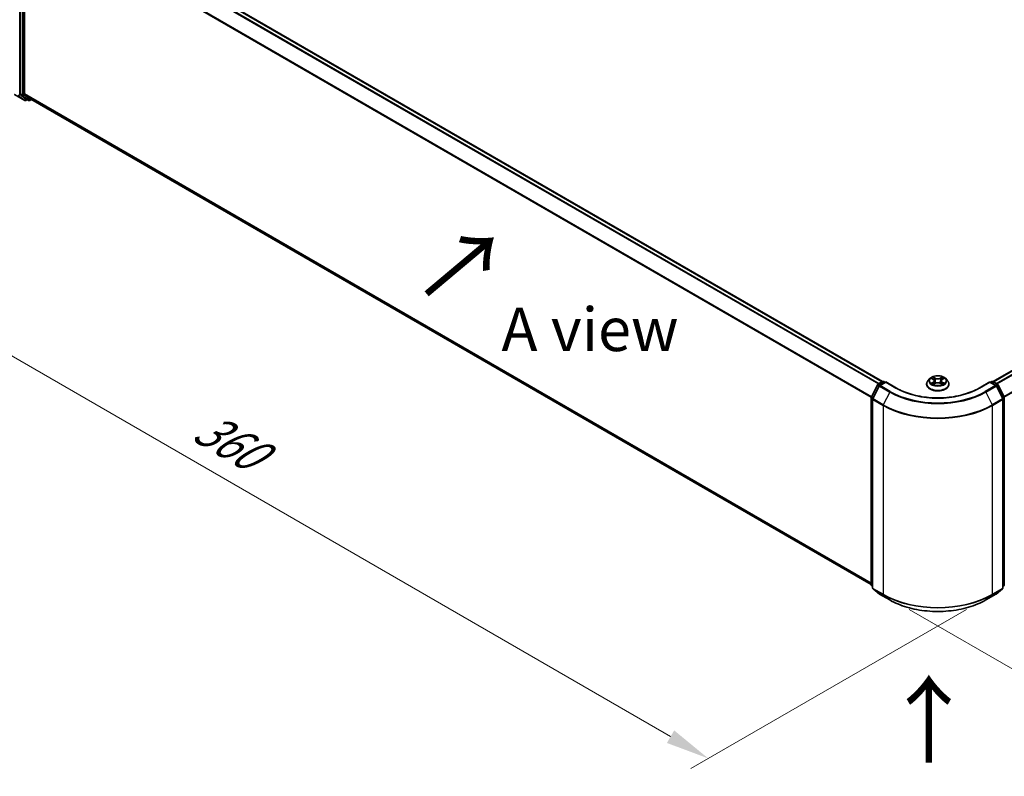
# Model space of a CAD drawing. Units: millimetres. Extents: x 10 to 6967, y 5 to 1551.
# Drawn here: x 29 to 66, y 96 to 125 of the extents above; entities that cross this region are included whole.
import ezdxf

# ---------------------------------------------------------------- set-up
doc = ezdxf.new("R2010")
doc.units = ezdxf.units.MM
doc.header["$LTSCALE"] = 0.666667
doc.layers.get('Defpoints').update_dxf_attribs({"lineweight": 25})
for name, color, linetype, lineweight in [('Dimension (ISO)', 7, 'Continuous', 18), ('Symbol (ISO)', 7, 'Continuous', 18), ('Visible (ISO)', 7, 'Continuous', 35), ('Visible Narrow (ISO)', 7, 'Continuous', 25)]:
    doc.layers.add(name, color=color, linetype=linetype, lineweight=lineweight)
doc.styles.add('Note Text (TK)', font='MS PGothic.ttf')
doc.dimstyles.new('Default - Method 1b (TK)', dxfattribs={"dimscale": 0.666667, "dimtxt": 2.5, "dimasz": 2.5, "dimexe": 1, "dimexo": 1.5, "dimgap": 1, "dimtad": 1, "dimtoh": 1, "dimrnd": 1e-08, "dimdsep": 46, "dimtxsty": 'Note Text (TK)', "dimcen": 0.09, "dimdle": 5, "dimclrd": 100, "dimclre": 100, "dimclrt": 7, "dimadec": 1, "dimazin": 1, "dimtfac": 1, "dimtmove": 0, "dimatfit": 3, "dimfxl": 0, "dimtolj": 1, "dimlwd": -1, "dimlwe": -1, "dimarcsym": 0})

# ---------------------------------------------------------------- blocks, each defined once
blk = doc.blocks.new('*D12')
at = {"layer": 'Defpoints', "color": 0, "transparency": 16777216}
for p in [(28.304, 124.508), (17.416, 118.222), (66.017, 102.735)]:
    blk.add_point(p, dxfattribs=at)
at = {"layer": 'Dimension (ISO)', "color": 100, "transparency": 16777216}
for p, q in [((27.304, 123.931), (16.75, 117.837)), ((53.685, 97.282), (18.86, 117.388)), ((65.017, 102.157), (54.462, 96.064))]:
    blk.add_line(p, q, dxfattribs=at)
for points in [[(18.999, 117.629), (18.721, 117.148), (17.416, 118.222)], [(53.824, 97.522), (53.546, 97.041), (55.129, 96.449)]]:
    blk.add_solid(points, dxfattribs=at)
at = {"layer": 'Dimension (ISO)', "color": 7, "transparency": 16777216, "insert": (35.619, 109.267), "char_height": 1.66667, "attachment_point": 4, "rotation": 330, "style": 'Note Text (TK)'}
blk.add_mtext('\\A1;{\\Q30.000;\\W0.816;\\H0.816x;360}', dxfattribs=at)
blk = doc.blocks.new('*D13')
at = {"layer": 'Defpoints', "color": 0, "transparency": 16777216}
for p in [(88.016, 117.855), (99.422, 111.269), (61.826, 102.735)]:
    blk.add_point(p, dxfattribs=at)
at = {"layer": 'Dimension (ISO)', "color": 100, "transparency": 16777216}
for p, q in [((89.016, 117.278), (100.089, 110.885)), ((74.677, 96.982), (97.979, 110.436)), ((62.826, 102.157), (73.9, 95.764))]:
    blk.add_line(p, q, dxfattribs=at)
for points in [[(97.84, 110.677), (98.118, 110.196), (99.422, 111.269)], [(74.538, 97.223), (74.815, 96.742), (73.233, 96.149)]]:
    blk.add_solid(points, dxfattribs=at)
at = {"layer": 'Dimension (ISO)', "color": 7, "transparency": 16777216, "insert": (84.631, 104.284), "char_height": 1.66667, "attachment_point": 4, "rotation": 30, "style": 'Note Text (TK)'}
blk.add_mtext('\\A1;{\\Q-30.000;\\W0.816;\\H0.816x;250}', dxfattribs=at)

msp = doc.modelspace()

# ---------------------------------------------------------------- linework, layer by layer
at = {"layer": 'Visible (ISO)'}
for p, q in [((29.3427, 129.6198), (61.8056, 110.8774)), ((28.7758, 129.0866), (28.7758, 121.899)), ((28.9329, 121.9073), (28.9329, 129.0178)), ((66.0377, 110.8774), (86.9773, 122.9669)), ((28.5588, 121.8702), (28.9464, 121.6464)), ((28.7831, 121.8799), (29.0179, 121.6902)), ((29.1854, 121.6901), (28.9402, 121.8883)), ((29.042, 121.676), (28.9908, 121.6464)), ((29.0931, 121.6465), (29.0198, 121.6888)), ((29.1376, 121.6465), (29.1991, 121.682)), ((29.1873, 121.6888), (61.3735, 103.1061)), ((63.6178, 110.9906), (63.5443, 110.9086)), ((63.6898, 110.9996), (63.7529, 110.9618)), ((63.7917, 110.91), (63.8038, 110.7969)), ((64.0515, 110.91), (64.0394, 110.7969)), ((64.0904, 110.9618), (64.1535, 110.9996)), ((64.1534, 110.9996), (64.1535, 110.9996)), ((64.2254, 110.9906), (64.2989, 110.9086)), ((61.3783, 110.2972), (61.6131, 110.7581)), ((61.6759, 110.7096), (61.4307, 110.2283)), ((61.6305, 110.7764), (61.8043, 110.8767)), ((61.9312, 110.8653), (61.6933, 110.7279)), ((61.8487, 110.8767), (61.8998, 110.8472)), ((61.9312, 110.8503), (61.9312, 110.8653)), ((62.3411, 110.6287), (61.9312, 110.8653)), ((63.492, 110.7777), (63.492, 110.7826)), ((63.7644, 110.7749), (63.8301, 110.8116)), ((64.0131, 110.8116), (64.0788, 110.7749)), ((64.3512, 110.7777), (64.3512, 110.7826)), ((65.912, 110.8653), (65.5022, 110.6287)), ((65.912, 110.8653), (65.912, 110.8503)), ((66.15, 110.7279), (65.912, 110.8653)), ((65.9434, 110.8472), (65.9945, 110.8767)), ((66.039, 110.8767), (66.2127, 110.7764)), ((66.4125, 110.2283), (66.1673, 110.7096)), ((66.2301, 110.7581), (66.4649, 110.2972)), ((61.3735, 103.0893), (61.3735, 110.277)), ((61.4259, 110.2082), (61.4259, 102.9767)), ((66.4174, 102.9767), (66.4174, 110.2082)), ((66.4697, 110.277), (66.4697, 103.0893)), ((61.4259, 103.0257), (61.39, 103.0547)), ((66.4532, 103.0547), (66.4174, 103.0257)), ((61.4424, 102.9421), (61.6876, 102.7439)), ((61.6933, 102.74), (62.0809, 102.5162)), ((65.7624, 102.5162), (66.15, 102.74)), ((66.1557, 102.7439), (66.4009, 102.9421))]:
    msp.add_line(p, q, dxfattribs=at)
for centre, start, end in [((28.9686, 121.6849), 240, 300), ((29.1153, 121.685), 240, 300), ((61.8265, 110.8382), 60, 120), ((66.0167, 110.8382), 60, 120), ((61.6527, 110.7379), 120, 153.00449), ((61.7155, 110.6895), 120, 153.00449), ((66.1277, 110.6895), 26.99551, 60), ((66.1905, 110.7379), 26.99551, 60), ((61.4179, 110.277), 153.00449, 180), ((61.4703, 110.2082), 153.00449, 180), ((66.3729, 110.2082), 0, 26.99551), ((66.4253, 110.277), 0, 26.99551), ((61.4179, 103.0893), 180, 231.05172), ((61.4703, 102.9767), 180, 231.05172), ((66.3729, 102.9767), 308.94828, 0), ((66.4253, 103.0893), 308.94828, 0), ((61.7155, 102.7785), 231.05172, 240), ((66.1277, 102.7785), 300, 308.94828)]:
    msp.add_arc(centre, 0.0444, start, end, dxfattribs=at)
for centre, start_param, end_param in [((28.8072, 121.9171), 5.4977871, 6.1925254), ((28.9644, 121.9255), 5.4977871, 6.1925254), ((29.042, 121.7273), 6.1925254, 6.2831853), ((29.2095, 121.7273), 6.1925254, 6.2831853)]:
    msp.add_ellipse(centre, major_axis=(-0.0222, -0.0385), ratio=0.5773503, start_param=start_param, end_param=end_param, dxfattribs=at)
for points, knots in [([(63.5443, 110.9086), (63.5377, 110.9012), (63.5316, 110.8935), (63.5207, 110.8778), (63.5158, 110.8697), (63.5073, 110.8531), (63.5037, 110.8446), (63.4979, 110.8272), (63.4957, 110.8184), (63.4927, 110.8006), (63.492, 110.7916), (63.492, 110.7826)], [3.4494242, 3.4494242, 3.4494242, 3.4494242, 3.54493753, 3.54493753, 3.64045085, 3.64045085, 3.73596417, 3.73596417, 3.83147749, 3.83147749, 3.92699082, 3.92699082, 3.92699082, 3.92699082]), ([(64.2254, 110.9906), (64.2073, 111.0108), (64.1842, 111.0286), (64.1297, 111.0593), (64.098, 111.0719), (64.0299, 111.0903), (63.9935, 111.0961), (63.9198, 111.1006), (63.8825, 111.0992), (63.8103, 111.0896), (63.7754, 111.0813), (63.7113, 111.0582), (63.6821, 111.0434), (63.6425, 111.015), (63.6292, 111.0032), (63.6178, 110.9906)], [1.2629648, 1.2629648, 1.2629648, 1.2629648, 1.5839777, 1.5839777, 1.9184063, 1.9184063, 2.2514838, 2.2514838, 2.5827972, 2.5827972, 2.9145331, 2.9145331, 3.2485111, 3.2485111, 3.4494242, 3.4494242, 3.4494242, 3.4494242]), ([(63.7043, 110.9909), (63.6955, 111.0009), (63.682, 111.0066), (63.6691, 111.0094), (63.669, 111.0095), (63.6688, 111.0095)], [0.001902216, 0.001902216, 0.001902216, 0.001902216, 0.032055974, 0.032055974, 0.032394303, 0.032394303, 0.032394303, 0.032394303]), ([(63.6688, 111.0095), (63.6689, 111.0095), (63.6691, 111.0094), (63.6704, 111.0089), (63.6716, 111.0084), (63.6728, 111.0079)], [-0.0323943032, -0.0323943032, -0.0323943032, -0.0323943032, -0.0320559737, -0.0320559737, -0.0289727583, -0.0289727583, -0.0289727583, -0.0289727583]), ([(63.7511, 111.0564), (63.751, 111.0564), (63.7509, 111.0565), (63.7508, 111.0566), (63.7507, 111.0567), (63.7506, 111.0567)], [-0.00023059908, -0.00023059908, -0.00023059908, -0.00023059908, 0, 0, 0.00033832945, 0.00033832945, 0.00033832945, 0.00033832945]), ([(63.7506, 111.0567), (63.7507, 111.0566), (63.7507, 111.0566), (63.7508, 111.0564), (63.7509, 111.0564), (63.7509, 111.0563)], [-0.00033832945, -0.00033832945, -0.00033832945, -0.00033832945, 0, 0, 0.00024151791, 0.00024151791, 0.00024151791, 0.00024151791]), ([(63.7917, 110.91), (63.7913, 110.9141), (63.7903, 110.9181), (63.7876, 110.9259), (63.7857, 110.9296), (63.7812, 110.937), (63.7785, 110.9405), (63.7723, 110.9472), (63.7689, 110.9504), (63.7614, 110.9564), (63.7573, 110.9592), (63.7529, 110.9618)], [0.84730152, 0.84730152, 0.84730152, 0.84730152, 0.98850982, 0.98850982, 1.12971813, 1.12971813, 1.27092643, 1.27092643, 1.41213473, 1.41213473, 1.55334303, 1.55334303, 1.55334303, 1.55334303]), ([(64.0904, 110.9618), (64.086, 110.9592), (64.0819, 110.9564), (64.0743, 110.9504), (64.0709, 110.9472), (64.0648, 110.9405), (64.0621, 110.937), (64.0575, 110.9296), (64.0557, 110.9259), (64.0529, 110.9181), (64.052, 110.9141), (64.0515, 110.91)], [3.15904595, 3.15904595, 3.15904595, 3.15904595, 3.30025425, 3.30025425, 3.44146255, 3.44146255, 3.58267086, 3.58267086, 3.72387916, 3.72387916, 3.86508746, 3.86508746, 3.86508746, 3.86508746]), ([(64.0744, 111.0253), (64.0827, 111.0368), (64.0874, 111.0486), (64.0925, 111.0566), (64.0926, 111.0566), (64.0926, 111.0567)], [0, 0, 0, 0, 0.032055974, 0.032055974, 0.032394303, 0.032394303, 0.032394303, 0.032394303]), ([(64.0926, 111.0567), (64.0925, 111.0567), (64.0924, 111.0566), (64.0916, 111.0558), (64.0908, 111.0551), (64.09, 111.0544)], [-0.0323943032, -0.0323943032, -0.0323943032, -0.0323943032, -0.0320559737, -0.0320559737, -0.0289727583, -0.0289727583, -0.0289727583, -0.0289727583]), ([(64.1744, 111.0095), (64.1743, 111.0095), (64.1741, 111.0094), (64.1739, 111.0094), (64.1738, 111.0094), (64.1737, 111.0093)], [-0.00033832945, -0.00033832945, -0.00033832945, -0.00033832945, 0, 0, 0.00024151791, 0.00024151791, 0.00024151791, 0.00024151791]), ([(64.1738, 111.0093), (64.1738, 111.0093), (64.1739, 111.0093), (64.1741, 111.0094), (64.1743, 111.0095), (64.1744, 111.0095)], [-0.00023059908, -0.00023059908, -0.00023059908, -0.00023059908, 0, 0, 0.00033832945, 0.00033832945, 0.00033832945, 0.00033832945]), ([(64.3512, 110.7826), (64.3512, 110.7916), (64.3505, 110.8006), (64.3475, 110.8184), (64.3453, 110.8272), (64.3395, 110.8446), (64.3359, 110.8531), (64.3275, 110.8697), (64.3226, 110.8778), (64.3116, 110.8935), (64.3055, 110.9012), (64.2989, 110.9086)], [0.78539816, 0.78539816, 0.78539816, 0.78539816, 0.88091149, 0.88091149, 0.97642481, 0.97642481, 1.07193813, 1.07193813, 1.16745145, 1.16745145, 1.26296478, 1.26296478, 1.26296478, 1.26296478]), ([(65.5022, 110.6287), (65.3378, 110.5338), (65.1466, 110.4535), (64.7296, 110.3309), (64.5039, 110.2885), (64.0404, 110.2461), (63.8028, 110.2461), (63.3394, 110.2885), (63.1136, 110.3309), (62.6966, 110.4535), (62.5054, 110.5338), (62.3411, 110.6287)], [3.1415927, 3.1415927, 3.1415927, 3.1415927, 3.4557519, 3.4557519, 3.7699112, 3.7699112, 4.0840704, 4.0840704, 4.3982297, 4.3982297, 4.712389, 4.712389, 4.712389, 4.712389]), ([(63.492, 110.7777), (63.492, 110.7512), (63.499, 110.7248), (63.5261, 110.6742), (63.5466, 110.6501), (63.5998, 110.6064), (63.6328, 110.587), (63.7074, 110.5553), (63.7491, 110.543), (63.8368, 110.5269), (63.8827, 110.523), (63.9743, 110.5239), (64.0199, 110.5286), (64.1065, 110.5463), (64.1474, 110.5593), (64.2204, 110.5924), (64.2525, 110.6125), (64.3043, 110.6582), (64.3241, 110.6838), (64.3462, 110.7326), (64.3512, 110.7551), (64.3512, 110.7777)], [3.9269908, 3.9269908, 3.9269908, 3.9269908, 4.2267014, 4.2267014, 4.5391124, 4.5391124, 4.8636054, 4.8636054, 5.1893334, 5.1893334, 5.5140838, 5.5140838, 5.8384387, 5.8384387, 6.1632728, 6.1632728, 6.4890702, 6.4890702, 6.8129852, 6.8129852, 7.0685835, 7.0685835, 7.0685835, 7.0685835]), ([(63.6695, 110.8123), (63.6694, 110.8123), (63.6693, 110.8122), (63.6691, 110.8122), (63.6689, 110.8121), (63.6688, 110.8121)], [-0.00023059908, -0.00023059908, -0.00023059908, -0.00023059908, 0, 0, 0.00033832945, 0.00033832945, 0.00033832945, 0.00033832945]), ([(63.6688, 110.8121), (63.669, 110.8121), (63.6691, 110.8121), (63.6694, 110.8122), (63.6695, 110.8122), (63.6696, 110.8122)], [-0.00033832945, -0.00033832945, -0.00033832945, -0.00033832945, 0, 0, 0.00024151791, 0.00024151791, 0.00024151791, 0.00024151791]), ([(63.7184, 110.8067), (63.7211, 110.8044), (63.724, 110.8022), (63.7302, 110.7977), (63.7335, 110.7955), (63.7406, 110.7911), (63.7443, 110.789), (63.7522, 110.7847), (63.7563, 110.7826), (63.7631, 110.7794), (63.7657, 110.7783), (63.7683, 110.7771)], [4.53491661, 4.53491661, 4.53491661, 4.53491661, 4.60506204, 4.60506204, 4.67520747, 4.67520747, 4.7453529, 4.7453529, 4.81549833, 4.81549833, 4.85637589, 4.85637589, 4.85637589, 4.85637589]), ([(63.767, 110.7764), (63.7598, 110.7769), (63.7554, 110.7723), (63.7507, 110.765), (63.7507, 110.7649), (63.7506, 110.7648)], [0.002431037, 0.002431037, 0.002431037, 0.002431037, 0.032055974, 0.032055974, 0.032394303, 0.032394303, 0.032394303, 0.032394303]), ([(63.7506, 110.7648), (63.7507, 110.7649), (63.7508, 110.765), (63.7517, 110.7657), (63.7524, 110.7664), (63.7532, 110.7671)], [-0.0323943032, -0.0323943032, -0.0323943032, -0.0323943032, -0.0320559737, -0.0320559737, -0.0289727583, -0.0289727583, -0.0289727583, -0.0289727583]), ([(64.0131, 110.8116), (64.0032, 110.8171), (63.992, 110.8216), (63.9678, 110.8286), (63.9549, 110.8309), (63.9284, 110.8333), (63.9148, 110.8333), (63.8883, 110.8309), (63.8754, 110.8286), (63.8512, 110.8216), (63.84, 110.8171), (63.8301, 110.8116)], [1.5882496, 1.5882496, 1.5882496, 1.5882496, 1.8954276, 1.8954276, 2.2026055, 2.2026055, 2.5097835, 2.5097835, 2.8169614, 2.8169614, 3.1241394, 3.1241394, 3.1241394, 3.1241394]), ([(64.0749, 110.7771), (64.0775, 110.7783), (64.0801, 110.7794), (64.0869, 110.7826), (64.091, 110.7847), (64.0989, 110.789), (64.1026, 110.7911), (64.1097, 110.7955), (64.113, 110.7977), (64.1193, 110.8022), (64.1222, 110.8044), (64.1248, 110.8067)], [6.13919839, 6.13919839, 6.13919839, 6.13919839, 6.18007596, 6.18007596, 6.25022139, 6.25022139, 6.32036682, 6.32036682, 6.39051225, 6.39051225, 6.46065768, 6.46065768, 6.46065768, 6.46065768]), ([(64.0922, 110.7652), (64.0922, 110.7652), (64.0923, 110.7651), (64.0924, 110.765), (64.0925, 110.7649), (64.0926, 110.7648)], [-0.00023059908, -0.00023059908, -0.00023059908, -0.00023059908, 0, 0, 0.00033832945, 0.00033832945, 0.00033832945, 0.00033832945]), ([(64.0926, 110.7648), (64.0926, 110.7649), (64.0925, 110.765), (64.0924, 110.7651), (64.0924, 110.7652), (64.0923, 110.7653)], [-0.00033832945, -0.00033832945, -0.00033832945, -0.00033832945, 0, 0, 0.00024151791, 0.00024151791, 0.00024151791, 0.00024151791]), ([(64.1373, 110.8126), (64.1461, 110.8142), (64.1604, 110.815), (64.1741, 110.8121), (64.1743, 110.8121), (64.1744, 110.8121)], [0, 0, 0, 0, 0.032055974, 0.032055974, 0.032394303, 0.032394303, 0.032394303, 0.032394303]), ([(64.1744, 110.8121), (64.1743, 110.8121), (64.1741, 110.8122), (64.1728, 110.8127), (64.1716, 110.8131), (64.1704, 110.8135)], [-0.0323943032, -0.0323943032, -0.0323943032, -0.0323943032, -0.0320559737, -0.0320559737, -0.0289727583, -0.0289727583, -0.0289727583, -0.0289727583]), ([(62.0809, 102.5162), (62.2748, 102.4043), (62.4986, 102.3105), (62.9845, 102.1676), (63.2465, 102.1184), (63.784, 102.0693), (64.0593, 102.0693), (64.5967, 102.1184), (64.8588, 102.1676), (65.3447, 102.3105), (65.5684, 102.4043), (65.7624, 102.5162)], [1.5707963, 1.5707963, 1.5707963, 1.5707963, 1.8849556, 1.8849556, 2.1991149, 2.1991149, 2.5132741, 2.5132741, 2.8274334, 2.8274334, 3.1415927, 3.1415927, 3.1415927, 3.1415927])]:
    msp.add_open_spline(points, degree=3, knots=knots, dxfattribs=at)
for points in [[(63.6728, 111.0079), (63.6785, 111.0056), (63.6843, 111.0028), (63.6898, 110.9996)], [(64.09, 111.0544), (64.0827, 111.0475), (64.0752, 111.0391), (64.0669, 111.0309)], [(63.7532, 110.7671), (63.7569, 110.7701), (63.7606, 110.7728), (63.7644, 110.775)], [(64.1704, 110.8135), (64.1592, 110.8174), (64.1479, 110.8198), (64.1393, 110.8214)]]:
    msp.add_open_spline(points, degree=3, dxfattribs=at)
at = {"layer": 'Visible Narrow (ISO)'}
for p, q in [((29.1854, 129.5265), (61.6461, 110.7854)), ((29.2095, 129.5535), (61.6815, 110.8058)), ((29.3205, 129.6176), (61.7925, 110.8699)), ((28.7548, 121.865), (28.7548, 129.0964)), ((28.8491, 129.0443), (28.8491, 121.8566)), ((28.912, 121.8566), (28.912, 129.0443)), ((28.9329, 129.0178), (61.3748, 110.2875)), ((28.9402, 129.0453), (61.3862, 110.3126)), ((66.0507, 110.8699), (86.9995, 122.9647)), ((66.1617, 110.8058), (87.1105, 122.9006)), ((66.1972, 110.7854), (87.1346, 122.8736)), ((66.457, 110.3126), (87.3798, 122.3923)), ((66.4685, 110.2875), (87.3871, 122.3649)), ((28.9445, 121.6478), (28.5569, 121.8715)), ((28.6993, 121.8459), (28.9445, 121.6478)), ((29, 121.6668), (28.7548, 121.865)), ((28.8491, 121.8566), (28.7758, 121.899)), ((28.7831, 121.8799), (28.8564, 121.8376)), ((28.8564, 121.8376), (29.0912, 121.6478)), ((29.1468, 121.6668), (28.912, 121.8566)), ((28.9329, 121.9073), (61.3735, 103.1777)), ((28.9402, 121.8883), (61.3735, 103.1629)), ((29.029, 121.6835), (29, 121.6668)), ((29.0912, 121.6478), (29.0179, 121.6902)), ((29.1861, 121.6896), (29.1468, 121.6668)), ((29.1854, 121.6901), (61.3735, 103.1063)), ((63.6688, 111.0095), (63.7491, 110.9615)), ((63.8337, 111.0104), (63.7506, 111.0567)), ((63.7763, 111.0309), (63.8286, 111.0018)), ((63.8211, 110.8969), (63.7946, 110.9926)), ((63.8286, 111.0018), (63.8211, 110.8969)), ((64.0926, 111.0567), (64.0095, 111.0104)), ((64.0146, 111.0018), (64.0669, 111.0309)), ((64.0146, 111.0018), (64.0221, 110.8969)), ((64.0487, 110.9926), (64.0221, 110.8969)), ((64.0942, 110.9615), (64.1744, 111.0095)), ((61.3938, 110.2863), (61.6286, 110.7472)), ((61.4462, 110.2174), (61.6914, 110.6987)), ((61.6286, 110.7472), (61.6807, 110.7171)), ((61.6527, 110.7742), (61.8265, 110.8745)), ((61.713, 110.7394), (61.6527, 110.7742)), ((61.6914, 110.6987), (62.079, 110.475)), ((61.7155, 110.7257), (61.9312, 110.8503)), ((62.1031, 110.502), (61.7155, 110.7257)), ((61.8265, 110.8745), (61.8868, 110.8397)), ((61.9312, 110.8503), (62.3188, 110.6265)), ((63.7491, 110.86), (63.6688, 110.8121)), ((63.7039, 110.8214), (63.7544, 110.8515)), ((63.7307, 110.7975), (63.7254, 110.806)), ((63.7506, 110.7648), (63.8337, 110.8112)), ((63.7544, 110.8515), (63.7596, 110.7811)), ((63.76, 110.775), (63.76, 110.775)), ((63.7602, 110.7724), (63.7602, 110.7724)), ((64.0095, 110.8112), (64.0926, 110.7648)), ((64.083, 110.7724), (64.083, 110.7724)), ((64.0832, 110.775), (64.0832, 110.775)), ((64.0889, 110.8515), (64.0837, 110.7811)), ((64.0889, 110.8515), (64.1393, 110.8214)), ((64.1744, 110.8121), (64.0942, 110.86)), ((64.1178, 110.806), (64.1126, 110.7975)), ((65.5244, 110.6265), (65.912, 110.8503)), ((66.1277, 110.7257), (65.7401, 110.502)), ((65.7643, 110.475), (66.1519, 110.6987)), ((65.912, 110.8503), (66.1277, 110.7257)), ((65.9564, 110.8397), (66.0167, 110.8745)), ((66.0167, 110.8745), (66.1905, 110.7742)), ((66.1905, 110.7742), (66.1302, 110.7394)), ((66.1519, 110.6987), (66.3971, 110.2174)), ((66.1625, 110.7171), (66.2146, 110.7472)), ((66.2146, 110.7472), (66.4494, 110.2863)), ((61.3865, 103.0712), (61.3865, 110.2588)), ((61.3865, 110.2588), (61.4327, 110.2322)), ((61.4451, 110.2566), (61.3938, 110.2863)), ((61.4389, 102.9585), (61.4389, 110.19)), ((61.4389, 110.19), (61.8265, 109.9662)), ((61.8338, 109.9937), (61.4462, 110.2174)), ((62.079, 110.475), (61.8338, 109.9937)), ((65.7643, 110.475), (66.0095, 109.9937)), ((66.3971, 110.2174), (66.0095, 109.9937)), ((66.0167, 109.9662), (66.4043, 110.19)), ((66.4494, 110.2863), (66.3981, 110.2566)), ((66.4043, 110.19), (66.4043, 102.9585)), ((66.4106, 110.2322), (66.4567, 110.2588)), ((66.4567, 110.2588), (66.4567, 103.0712)), ((61.8265, 109.9662), (61.8265, 102.7348)), ((66.0167, 102.7348), (66.0167, 109.9662)), ((61.4259, 103.0484), (61.3865, 103.0712)), ((61.4259, 103.0262), (61.3938, 103.0521)), ((61.3938, 103.0521), (61.4259, 103.0336)), ((66.4567, 103.0712), (66.4174, 103.0484)), ((66.4494, 103.0521), (66.4174, 103.0262)), ((66.4174, 103.0336), (66.4494, 103.0521)), ((61.8265, 102.7348), (61.4389, 102.9585)), ((61.6914, 102.7413), (61.4462, 102.9395)), ((61.4462, 102.9395), (61.8338, 102.7157)), ((62.079, 102.5176), (61.6914, 102.7413)), ((62.079, 102.5176), (61.8338, 102.7157)), ((66.1519, 102.7413), (65.7643, 102.5176)), ((65.7643, 102.5176), (66.0095, 102.7157)), ((66.0095, 102.7157), (66.3971, 102.9395)), ((66.4043, 102.9585), (66.0167, 102.7348)), ((66.3971, 102.9395), (66.1519, 102.7413))]:
    msp.add_line(p, q, dxfattribs=at)
for centre, major_axis, ratio, start_param, end_param in [((28.7234, 121.8831), (-0.0279, -0.0346), 0.8131434, 0.127344, 1.6981404), ((28.8805, 121.8748), (0.0444, 0), 0.5773503, 3.9269908, 5.4977871), ((28.8805, 121.8748), (-0.0222, -0.0385), 0.5773503, 5.4977871, 6.1925254), ((28.8805, 121.8748), (-0.0279, -0.0346), 0.8131434, 0.127344, 1.6981404), ((28.9686, 121.6849), (-0.0279, -0.0346), 0.8131434, 0.127344, 1.6981404), ((28.9686, 121.6849), (-0.0222, -0.0385), 0.5773503, 6.1925254, 6.2831853), ((28.9686, 121.6849), (0.0222, -0.0385), 0.5773503, 0, 0.7853982), ((29.1153, 121.685), (-0.0279, -0.0346), 0.8131434, 0.127344, 1.6981404), ((29.1153, 121.685), (-0.0222, -0.0385), 0.5773503, 6.1925254, 6.2831853), ((29.1153, 121.685), (0.0222, -0.0385), 0.5773503, 0, 0.7853982), ((63.9216, 110.7958), (-0.4248, 0), 0.5773503, 5.8056187, 9.9023446), ((63.9216, 110.8998), (-0.3421, 0), 0.5773503, 5.8056187, 9.9023446), ((63.9216, 110.9108), (-0.3052, 0), 0.5773503, 5.3071026, 5.6884717), ((63.9216, 110.8772), (0.2388, 0), 0.5773503, 2.1762943, 2.4206222), ((63.7491, 110.9555), (0.0038, 0.00636), 0.5873385, 0, 0.7942785), ((63.658, 110.9108), (0.1265, 0), 0.5773503, 5.5152404, 7.0511302), ((63.658, 110.9053), (0.1339, 0), 0.5773503, 5.5152404, 6.3450887), ((63.7712, 111.0284), (-0.00605, -0.00427), 0.1849737, 1.043317, 2.4384992), ((63.7517, 110.9976), (0.0314, -0.0627), 0.5476269, 1.2270205, 1.8422764), ((63.7894, 110.9901), (-0.00714, -0.00198), 0.2229178, 3.8515805, 5.2070037), ((63.816, 110.8944), (-0.00714, -0.00198), 0.2228845, 3.8515738, 5.2026198), ((63.8337, 111.0044), (-0.00361, -0.00647), 0.5671862, 3.9184152, 5.401945), ((63.9216, 111.0574), (0.1339, 0), 0.5773503, 3.9444441, 5.4803339), ((63.9216, 111.063), (-0.1265, 0), 0.5773503, 0.8028515, 2.3387412), ((64.0095, 111.0044), (0.00361, -0.00647), 0.5671862, 0.8812403, 2.3647701), ((64.0272, 110.8944), (-0.00714, 0.00198), 0.2228845, 4.2221582, 5.5732041), ((64.1852, 110.9108), (-0.1265, 0), 0.5773503, 5.5152404, 7.0511302), ((64.0915, 110.9976), (-0.0314, -0.0627), 0.5476269, 4.4409089, 5.0561648), ((64.0538, 110.9901), (-0.00714, 0.00198), 0.2229178, 4.2177743, 5.5731974), ((64.1852, 110.9053), (-0.1339, 0), 0.5773503, 6.221282, 7.0511302), ((63.9216, 110.8772), (0.2388, 0), 0.5773503, 0.7209705, 0.9652983), ((64.072, 111.0284), (-0.00605, 0.00427), 0.1849737, 0.7030935, 2.0982756), ((64.0942, 110.9555), (-0.0038, 0.00636), 0.5873385, 5.4889069, 6.2831853), ((63.9216, 110.9108), (-0.3052, 0), 0.5773503, 3.7363063, 4.1176753), ((61.6527, 110.7379), (-0.0396, 0.0202), 0.0739221, 0, 0.9533753), ((61.6527, 110.7379), (0.0222, 0.0385), 0.5773503, 0.7853982, 1.6614562), ((61.6527, 110.7379), (-0.0222, 0.0385), 0.5773503, 5.4977871, 6.2831853), ((61.7155, 110.6895), (-0.0396, 0.0202), 0.0739221, 0, 0.9533753), ((61.7155, 110.6895), (0.0222, 0.0385), 0.5773503, 0.7853982, 1.6614562), ((61.7155, 110.6895), (-0.0222, 0.0385), 0.5773503, 5.4977871, 6.2831853), ((61.8265, 110.8382), (-0.0222, 0.0385), 0.5773503, 5.4977871, 6.2831853), ((61.8265, 110.8382), (0.0222, 0.0385), 0.5773503, 0, 0.7853982), ((62.3188, 110.5902), (0.0222, 0.0385), 0.5773503, 0, 0.7853982), ((63.9216, 111.5519), (2.2667, 0), 0.5773503, 3.9269908, 5.4977871), ((63.9216, 110.7826), (-0.4296, 0), 0.5773503, 0, 3.1415927), ((63.9216, 110.7777), (0.4296, 0), 0.5773503, 3.1415927, 6.2831853), ((63.9216, 110.9108), (0.3052, 0), 0.5773503, 3.7363063, 4.1176753), ((63.7092, 110.819), (-0.00142, -0.00727), 0.7797536, 4.5269049, 5.922087), ((63.6866, 110.7638), (-0.0234, -0.0558), 0.7122196, 2.6720097, 3.2872655), ((63.7307, 110.8036), (-0.0063, -0.0039), 0.7297361, 5.1634453, 5.7754826), ((63.7491, 110.854), (0.0038, -0.00636), 0.5873385, 0.8637843, 2.3473142), ((63.8337, 110.8051), (-0.00361, 0.00647), 0.5671862, 5.5063628, 6.2831853), ((63.9216, 110.7586), (0.1265, 0), 0.5773503, 0.8028515, 2.3387412), ((64.0095, 110.8051), (0.00361, 0.00647), 0.5671862, 0, 0.7768225), ((64.0942, 110.854), (-0.0038, -0.00636), 0.5873385, 3.9358711, 5.419401), ((63.9216, 110.9108), (0.3052, 0), 0.5773503, 5.3071026, 5.6884717), ((64.1567, 110.7638), (0.0234, -0.0558), 0.7122196, 2.9959198, 3.6111756), ((64.1125, 110.8036), (-0.0063, 0.0039), 0.7297361, 3.6492954, 4.2613326), ((64.134, 110.819), (0.00142, -0.00727), 0.7797536, 0.3610983, 1.7562804), ((65.5244, 110.5902), (-0.0222, 0.0385), 0.5773503, 5.4977871, 6.2831853), ((66.0167, 110.8382), (-0.0222, 0.0385), 0.5773503, 5.4977871, 6.2831853), ((66.0167, 110.8382), (0.0222, 0.0385), 0.5773503, 0, 0.7853982), ((66.1277, 110.6895), (0.0222, 0.0385), 0.5773503, 0, 0.7853982), ((66.1277, 110.6895), (0.0222, -0.0385), 0.5773503, 1.4801364, 2.3561945), ((66.1277, 110.6895), (0.0396, 0.0202), 0.0739221, 5.32981, 6.2831853), ((66.1905, 110.7379), (0.0222, 0.0385), 0.5773503, 0, 0.7853982), ((66.1905, 110.7379), (0.0222, -0.0385), 0.5773503, 1.4801364, 2.3561945), ((66.1905, 110.7379), (0.0396, 0.0202), 0.0739221, 5.32981, 6.2831853), ((61.4179, 110.277), (-0.0444, 0), 0.5773503, 0, 0.7853982), ((61.4179, 110.277), (-0.0396, 0.0202), 0.0739221, 0, 0.9533753), ((61.4179, 110.277), (0.0222, 0.0385), 0.5773503, 1.6614562, 2.3561945), ((61.4703, 110.2082), (-0.0444, 0), 0.5773503, 0, 0.7853982), ((61.4703, 110.2082), (-0.0396, 0.0202), 0.0739221, 0, 0.9533753), ((61.4703, 110.2082), (0.0222, 0.0385), 0.5773503, 1.6614562, 2.3561945), ((62.1031, 110.4657), (-0.0222, -0.0385), 0.5773503, 3.9269908, 4.8030489), ((63.9216, 111.5388), (2.6059, 0), 0.5773503, 3.9269908, 5.4977871), ((63.9216, 111.5519), (-2.5718, 0), 0.5773503, 0.7853982, 2.3561945), ((65.7401, 110.4657), (0.0222, -0.0385), 0.5773503, 1.4801364, 2.3561945), ((66.3729, 110.2082), (0.0396, 0.0202), 0.0739221, 5.32981, 6.2831853), ((66.3729, 110.2082), (0.0222, -0.0385), 0.5773503, 0.7853982, 1.4801364), ((66.3729, 110.2082), (0.0444, 0), 0.5773503, 5.4977871, 6.2831853), ((66.4253, 110.277), (0.0396, 0.0202), 0.0739221, 5.32981, 6.2831853), ((66.4253, 110.277), (0.0222, -0.0385), 0.5773503, 0.7853982, 1.4801364), ((66.4253, 110.277), (0.0444, 0), 0.5773503, 5.4977871, 6.2831853), ((61.8579, 109.9844), (0.0222, 0.0385), 0.5773503, 1.6614562, 2.3561945), ((63.9216, 111.1759), (2.963, 0), 0.5773503, 3.9269908, 5.4977871), ((63.9216, 111.1991), (-2.9527, 0), 0.5773503, 0.7853982, 2.3561945), ((65.9853, 109.9844), (-0.0222, 0.0385), 0.5773503, 3.9269908, 4.6217291), ((61.4179, 103.0893), (-0.0444, 0), 0.5773503, 0, 0.7853982), ((61.4179, 103.0893), (-0.0222, -0.0385), 0.5773503, 5.4977871, 6.1925254), ((61.4179, 103.0893), (-0.0279, -0.0346), 0.8131434, 0, 0.127344), ((61.4703, 102.9767), (-0.0444, 0), 0.5773503, 0, 0.7853982), ((66.3729, 102.9767), (0.0444, 0), 0.5773503, 5.4977871, 6.2831853), ((66.4253, 103.0893), (0.0222, -0.0385), 0.5773503, 0.0906599, 0.7853982), ((66.4253, 103.0893), (0.0279, -0.0346), 0.8131434, 6.1558413, 6.2831853), ((66.4253, 103.0893), (0.0444, 0), 0.5773503, 5.4977871, 6.2831853), ((61.4703, 102.9767), (-0.0222, -0.0385), 0.5773503, 5.4977871, 6.1925254), ((61.4703, 102.9767), (-0.0279, -0.0346), 0.8131434, 0, 0.127344), ((61.7155, 102.7785), (-0.0279, -0.0346), 0.8131434, 0, 0.127344), ((61.7155, 102.7785), (-0.0222, -0.0385), 0.5773503, 6.1925254, 6.2831853), ((61.8579, 102.7529), (-0.0222, -0.0385), 0.5773503, 5.4977871, 6.1925254), ((63.9216, 103.9444), (-2.963, 0), 0.5773503, 0.7853982, 2.3561945), ((63.9216, 103.9212), (2.9527, 0), 0.5773503, 3.9269908, 5.4977871), ((65.9853, 102.7529), (0.0222, -0.0385), 0.5773503, 0.0906599, 0.7853982), ((66.1277, 102.7785), (0.0222, -0.0385), 0.5773503, 0, 0.0906599), ((66.1277, 102.7785), (0.0279, -0.0346), 0.8131434, 6.1558413, 6.2831853), ((66.3729, 102.9767), (0.0222, -0.0385), 0.5773503, 0.0906599, 0.7853982), ((66.3729, 102.9767), (0.0279, -0.0346), 0.8131434, 6.1558413, 6.2831853), ((62.1031, 102.5547), (-0.0222, -0.0385), 0.5773503, 6.1925254, 6.2831853), ((63.9216, 103.5814), (-2.6059, 0), 0.5773503, 0.7853982, 2.3561945), ((65.7401, 102.5547), (0.0222, -0.0385), 0.5773503, 0, 0.0906599)]:
    msp.add_ellipse(centre, major_axis=major_axis, ratio=ratio, start_param=start_param, end_param=end_param, dxfattribs=at)
msp.add_ellipse((63.9216, 110.9108), major_axis=(0.3173, 0), ratio=0.5773503, dxfattribs=at)
for points in [[(63.7509, 111.0563), (63.7559, 111.0484), (63.7606, 111.0367), (63.7689, 111.0253)], [(63.7763, 111.0309), (63.7672, 111.0399), (63.7591, 111.0492), (63.7511, 111.0564)], [(63.7689, 111.0253), (63.7764, 111.0149), (63.7823, 111.0028), (63.7857, 110.9906)], [(63.7857, 110.9906), (63.7945, 110.9587), (63.8034, 110.9268), (63.8122, 110.8949)], [(63.8122, 110.8949), (63.8197, 110.8679), (63.8284, 110.8415), (63.8388, 110.816)], [(63.8458, 110.8191), (63.8362, 110.8444), (63.8281, 110.8704), (63.8211, 110.8969)], [(64.0221, 110.8969), (64.0151, 110.8704), (64.007, 110.8444), (63.9974, 110.8191)], [(64.0044, 110.816), (64.0149, 110.8415), (64.0235, 110.8679), (64.031, 110.8949)], [(64.031, 110.8949), (64.0399, 110.9268), (64.0487, 110.9587), (64.0576, 110.9906)], [(64.0576, 110.9906), (64.061, 111.0028), (64.0669, 111.0149), (64.0744, 111.0253)], [(64.1737, 111.0093), (64.161, 111.0065), (64.1477, 111.0008), (64.1389, 110.9909)], [(64.1535, 110.9996), (64.1599, 111.0034), (64.1669, 111.0066), (64.1738, 111.0093)], [(63.7039, 110.8214), (63.6945, 110.8196), (63.6817, 110.8169), (63.6695, 110.8123)], [(63.6696, 110.8122), (63.683, 110.815), (63.6972, 110.8142), (63.7059, 110.8126)], [(63.7059, 110.8126), (63.7105, 110.8117), (63.7147, 110.8097), (63.7184, 110.8067)], [(64.0923, 110.7653), (64.0877, 110.7723), (64.0833, 110.7769), (64.0762, 110.7764)], [(64.0788, 110.775), (64.0834, 110.7724), (64.0878, 110.769), (64.0922, 110.7652)], [(64.1248, 110.8067), (64.1285, 110.8097), (64.1327, 110.8117), (64.1373, 110.8126)]]:
    msp.add_open_spline(points, degree=3, dxfattribs=at)

# ---------------------------------------------------------------- texts
at = {"layer": 'Symbol (ISO)', "color": 7, "char_height": 2.666667, "attachment_point": 4, "line_spacing_factor": 1.5, "style": 'Note Text (TK)'}
for insert, rotation in [((44.264, 114.1081), 40), ((63.6281, 96.1408), 90)]:
    msp.add_mtext('\\fＭＳ Ｐゴシック|b0|i0;{\\H2.6667;→}', dxfattribs=dict(at, insert=insert, rotation=rotation))
at = {"layer": 'Symbol (ISO)', "color": 7, "insert": (50.5997, 112.8787), "char_height": 1.666667, "attachment_point": 5, "line_spacing_factor": 1.5, "style": 'Note Text (TK)'}
msp.add_mtext('\\fＭＳ Ｐゴシック|b0|i0;A view', dxfattribs=at)

# ---------------------------------------------------------------- dimensions: what is measured, and where the dimension line sits
at = {"layer": 'Dimension (ISO)', "color": 100, "true_color": 0x00ff3f}
for base, p1, p2, angle, text, picture, middle in [((17.4163, 118.2218), (66.0167, 102.7348), (28.3044, 124.508), 330, '{\\Q30.000;\\W0.816;\\H0.816x;<>}', '*D12', (36.2725, 107.3352)), ((99.4223, 111.2694), (61.8265, 102.7348), (88.0156, 117.8551), 210, '{\\Q-30.000;\\W0.816;\\H0.816x;<>}', '*D13', (86.3277, 103.7093))]:
    dim = msp.add_linear_dim(base=base, p1=p1, p2=p2, angle=angle, text=text, dimstyle='Default - Method 1b (TK)', override={"dimgap": 1, "dimtoh": 0, "dimdec": 2, "dimlfac": 8.267028, "dimtol": 0, "dimlim": 0, "dimtp": 0, "dimtm": 0, "dimtdec": 2, "dimtofl": 0, "dimatfit": 1}, dxfattribs=at)
    dim.commit()
    dim.dimension.update_dxf_attribs({"geometry": picture, "text_midpoint": middle, "dimtype": 160})

doc.saveas('drawing.dxf')
